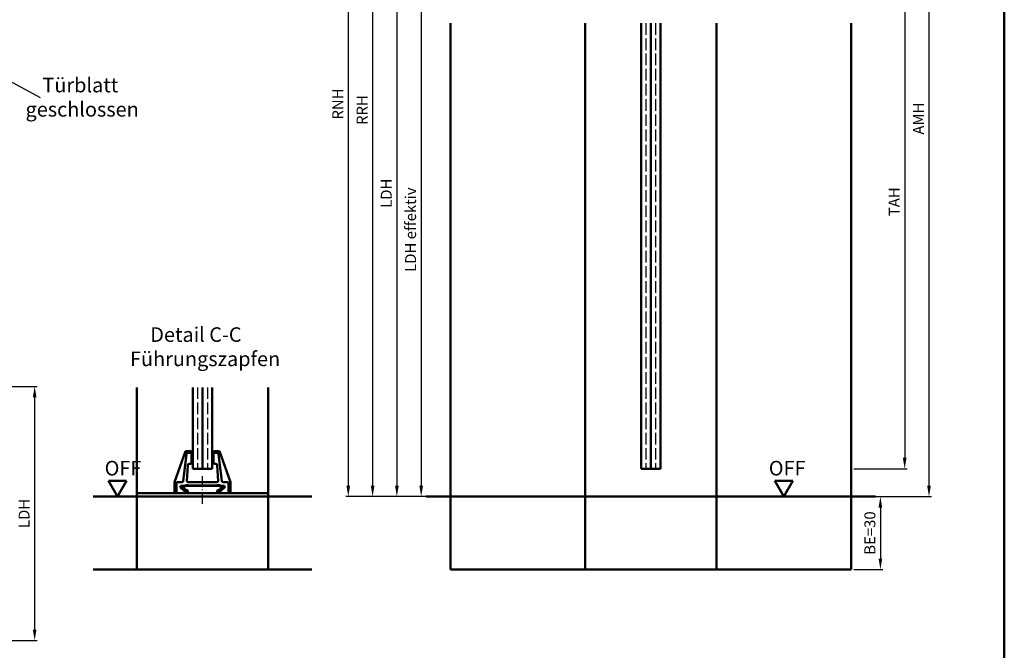
# Model space of a CAD drawing. Units: millimetres. Extents: x 0 to 1890, y -37 to 2005.
# Drawn here: x 517 to 922, y 864 to 1124 of the extents above; entities that cross this region are included whole.
import ezdxf

# ---------------------------------------------------------------- set-up
doc = ezdxf.new("R2010")
doc.units = ezdxf.units.MM
for name, pattern in [('AM_DIN_F_W050', [6.25, 4.75, -1.5]), ('AM_DIN_G_W050', [13.75, 9.75, -1.5, 1, -1.5]), ('AM_DIN_G_W050x2', [6.875, 4.75, -0.875, 0.375, -0.875])]:
    doc.linetypes.add(name, pattern=pattern)
for name, color, linetype, lineweight in [('AM_0', 7, 'Continuous', 50), ('AM_1', 14, 'Continuous', 50), ('AM_3', 6, 'AM_DIN_F_W050', 25), ('AM_4', 3, 'Continuous', 25), ('AM_5', 3, 'Continuous', 25), ('AM_6', 2, 'Continuous', 35), ('AM_7', 4, 'AM_DIN_G_W050', 25), ('AM_BOR', 7, 'Continuous', 50)]:
    doc.layers.add(name, color=color, linetype=linetype, lineweight=lineweight)
doc.styles.get("Standard").update_dxf_attribs({"font": 'isocp.shx'})
doc.dimstyles.new('AM_DIN$0', dxfattribs={"dimtxt": 4.5, "dimasz": 4.5, "dimexe": 1, "dimexo": 1, "dimgap": 1.5, "dimtad": 1, "dimdec": 1, "dimdsep": 46, "dimtxsty": 'Standard', "dimcen": 0, "dimclrd": 256, "dimclre": 256, "dimclrt": 2, "dimadec": 0, "dimazin": 2, "dimtp": 0.1, "dimtm": 0.1, "dimtfac": 0.71, "dimtdec": 1, "dimtmove": 0, "dimatfit": 3, "dimfxl": 0, "dimlwd": -1, "dimlwe": -1, "dimarcsym": 0})

# ---------------------------------------------------------------- blocks, each defined once
blk = doc.blocks.new('DIN_A3_BOS')
at = {"layer": 'AM_BOR'}
blk.add_lwpolyline([(20, 10), (410, 10), (410, 287), (20, 287)], close=True, dxfattribs=at)
blk = doc.blocks.new('*D64')
at = {"layer": 'AM_5', "linetype": 'ByBlock'}
for p, q in [((693.5, 1147), (681.5, 1147)), ((682.5, 1142.5), (682.5, 931.5)), ((693.5, 927), (681.5, 927))]:
    blk.add_line(p, q, dxfattribs=at)
at = {"layer": 'AM_5'}
for points in [[(681.75, 1142.5), (683.25, 1142.5), (682.5, 1147)], [(681.75, 931.5), (683.25, 931.5), (682.5, 927)]]:
    blk.add_solid(points, dxfattribs=at)
at = {"layer": 'Defpoints', "color": 0}
for p in [(694.5, 1147), (682.5, 927), (694.5, 927)]:
    blk.add_point(p, dxfattribs=at)
at = {"layer": 'AM_5', "color": 2, "insert": (678.72, 1037), "char_height": 4.5, "attachment_point": 5, "rotation": 90}
blk.add_mtext('LDH effektiv', dxfattribs=at)
blk = doc.blocks.new('*D144')
at = {"layer": 'AM_5', "linetype": 'ByBlock'}
for p, q in [((693.5, 1177), (671.5, 1177)), ((672.5, 1172.5), (672.5, 931.5)), ((693.5, 927), (671.5, 927))]:
    blk.add_line(p, q, dxfattribs=at)
at = {"layer": 'AM_5'}
for points in [[(671.75, 1172.5), (673.25, 1172.5), (672.5, 1177)], [(671.75, 931.5), (673.25, 931.5), (672.5, 927)]]:
    blk.add_solid(points, dxfattribs=at)
at = {"layer": 'Defpoints', "color": 0}
for p in [(694.5, 1177), (672.5, 927), (694.5, 927)]:
    blk.add_point(p, dxfattribs=at)
at = {"layer": 'AM_5', "color": 2, "insert": (668.72, 1052), "char_height": 4.5, "attachment_point": 5, "rotation": 90}
blk.add_mtext('LDH', dxfattribs=at)
blk = doc.blocks.new('*D146')
at = {"layer": 'AM_5', "linetype": 'ByBlock'}
for p, q in [((693.5, 1245.5), (661.5, 1245.5)), ((662.5, 1241), (662.5, 931.5)), ((693.5, 927), (661.5, 927))]:
    blk.add_line(p, q, dxfattribs=at)
at = {"layer": 'AM_5'}
for points in [[(661.75, 1241), (663.25, 1241), (662.5, 1245.5)], [(661.75, 931.5), (663.25, 931.5), (662.5, 927)]]:
    blk.add_solid(points, dxfattribs=at)
at = {"layer": 'Defpoints', "color": 0}
for p in [(694.5, 1245.5), (662.5, 927), (694.5, 927)]:
    blk.add_point(p, dxfattribs=at)
at = {"layer": 'AM_5', "color": 2, "insert": (658.75, 1086.25), "char_height": 4.5, "attachment_point": 5, "rotation": 90}
blk.add_mtext('RRH', dxfattribs=at)
blk = doc.blocks.new('*D66')
at = {"layer": 'AM_5', "linetype": 'ByBlock'}
for p, q in [((693.5, 1250.5), (651.5, 1250.5)), ((652.5, 1246), (652.5, 931.5)), ((693.5, 927), (651.5, 927))]:
    blk.add_line(p, q, dxfattribs=at)
at = {"layer": 'AM_5'}
for points in [[(651.75, 1246), (653.25, 1246), (652.5, 1250.5)], [(651.75, 931.5), (653.25, 931.5), (652.5, 927)]]:
    blk.add_solid(points, dxfattribs=at)
at = {"layer": 'Defpoints', "color": 0}
for p in [(694.5, 1250.5), (652.5, 927), (694.5, 927)]:
    blk.add_point(p, dxfattribs=at)
at = {"layer": 'AM_5', "color": 2, "insert": (648.75, 1088.75), "char_height": 4.5, "attachment_point": 5, "rotation": 90}
blk.add_mtext('RNH', dxfattribs=at)
blk = doc.blocks.new('*D68')
at = {"layer": 'AM_5', "linetype": 'ByBlock'}
for p, q in [((860.5, 1158.5), (882.5, 1158.5)), ((881.5, 1154), (881.5, 943)), ((860.5, 938.5), (882.5, 938.5))]:
    blk.add_line(p, q, dxfattribs=at)
at = {"layer": 'AM_5'}
for points in [[(880.75, 1154), (882.25, 1154), (881.5, 1158.5)], [(880.75, 943), (882.25, 943), (881.5, 938.5)]]:
    blk.add_solid(points, dxfattribs=at)
at = {"layer": 'Defpoints', "color": 0}
for p in [(859.5, 1158.5), (859.5, 938.5), (881.5, 938.5)]:
    blk.add_point(p, dxfattribs=at)
at = {"layer": 'AM_5', "color": 2, "insert": (877.75, 1048.5), "char_height": 4.5, "attachment_point": 5, "rotation": 90}
blk.add_mtext('TAH', dxfattribs=at)
blk = doc.blocks.new('*D69')
at = {"layer": 'AM_5', "linetype": 'ByBlock'}
for p, q in [((860.5, 927), (872.5, 927)), ((871.5, 922.5), (871.5, 901.5)), ((860.5, 897), (872.5, 897))]:
    blk.add_line(p, q, dxfattribs=at)
at = {"layer": 'AM_5'}
for points in [[(870.75, 922.5), (872.25, 922.5), (871.5, 927)], [(870.75, 901.5), (872.25, 901.5), (871.5, 897)]]:
    blk.add_solid(points, dxfattribs=at)
at = {"layer": 'Defpoints', "color": 0}
for p in [(859.5, 927), (859.5, 897), (871.5, 897)]:
    blk.add_point(p, dxfattribs=at)
at = {"layer": 'AM_5', "color": 2, "insert": (867.75, 912), "char_height": 4.5, "attachment_point": 5, "rotation": 90}
blk.add_mtext('BE=30', dxfattribs=at)
blk = doc.blocks.new('*D70')
at = {"layer": 'AM_5', "linetype": 'ByBlock'}
for p, q in [((860.5, 1238.5), (892.5, 1238.5)), ((891.5, 1234), (891.5, 931.5)), ((860.5, 927), (892.5, 927))]:
    blk.add_line(p, q, dxfattribs=at)
at = {"layer": 'AM_5'}
for points in [[(890.75, 1234), (892.25, 1234), (891.5, 1238.5)], [(890.75, 931.5), (892.25, 931.5), (891.5, 927)]]:
    blk.add_solid(points, dxfattribs=at)
at = {"layer": 'Defpoints', "color": 0}
for p in [(859.5, 1238.5), (859.5, 927), (891.5, 927)]:
    blk.add_point(p, dxfattribs=at)
at = {"layer": 'AM_5', "color": 2, "insert": (887.75, 1082.75), "char_height": 4.5, "attachment_point": 5, "rotation": 90}
blk.add_mtext('AMH', dxfattribs=at)
blk = doc.blocks.new('*D174')
at = {"layer": 'AM_5', "linetype": 'ByBlock'}
for p, q in [((507.41, 972.4), (524.41, 972.4)), ((523.41, 967.9), (523.41, 872.25)), ((507.41, 867.75), (524.41, 867.75))]:
    blk.add_line(p, q, dxfattribs=at)
at = {"layer": 'AM_5'}
for points in [[(522.66, 967.9), (524.16, 967.9), (523.41, 972.4)], [(522.66, 872.25), (524.16, 872.25), (523.41, 867.75)]]:
    blk.add_solid(points, dxfattribs=at)
at = {"layer": 'Defpoints', "color": 0}
for p in [(506.41, 972.4), (506.41, 867.75), (523.41, 867.75)]:
    blk.add_point(p, dxfattribs=at)
at = {"layer": 'AM_5', "color": 2, "insert": (519.63, 920.07), "char_height": 4.5, "attachment_point": 5, "rotation": 90}
blk.add_mtext('LDH', dxfattribs=at)

msp = doc.modelspace()

# ---------------------------------------------------------------- linework, layer by layer
at = {"layer": 'AM_0'}
for p, q in [((773, 1122), (773, 938.5)), ((777, 1122), (777, 938.5)), ((781, 1122), (781, 938.5)), ((588.5, 972), (588.5, 938.5)), ((592.5, 972), (592.5, 938.5)), ((596.5, 972), (596.5, 938.5)), ((585.5, 945.75), (581, 933)), ((585.95, 944.56), (584.55, 933.44)), ((587.5, 945.75), (585.5, 945.75)), ((587.5, 945), (586.44, 945)), ((588, 941), (588, 945.25)), ((597, 945.25), (597, 941)), ((599.5, 945.75), (597.5, 945.75)), ((598.56, 945), (597.5, 945)), ((600.45, 933.44), (599.05, 944.56)), ((604, 933), (599.5, 945.75)), ((586.97, 940.5), (587.5, 940.5)), ((597.5, 940.5), (598.03, 940.5)), ((586.03, 933.4), (586.47, 940.03)), ((588.5, 938.5), (596.5, 938.5)), ((598.97, 933.4), (598.53, 940.03)), ((773, 938.5), (781, 938.5)), ((561.25, 933.5), (553.75, 933.5)), ((557.5, 927), (553.75, 933.5)), ((557.5, 927), (561.25, 933.5)), ((581, 933), (581, 928.5)), ((581.75, 932.5), (581.75, 929)), ((584.06, 933), (582.25, 933)), ((598.47, 933), (586.53, 933)), ((602.75, 933), (600.94, 933)), ((603.25, 928.5), (603.25, 932.5)), ((604, 928.5), (604, 933)), ((835.5, 933.5), (828, 933.5)), ((831.75, 927), (828, 933.5)), ((831.75, 927), (835.5, 933.5)), ((581, 928.5), (604, 928.5)), ((585.79, 928.68), (583.53, 930.62)), ((583.85, 931.5), (601.15, 931.5)), ((584, 931.5), (584, 930.5)), ((584, 930.5), (586.5, 929.5)), ((585, 930.1), (585, 931.5)), ((586.5, 929.5), (586.5, 928.5)), ((598.24, 931.6), (586.76, 931.6)), ((598.5, 929.5), (601, 930.5)), ((598.5, 928.5), (598.5, 929.5)), ((601.47, 930.62), (599.21, 928.68)), ((600, 931.5), (600, 930.1)), ((601, 930.5), (601, 931.5)), ((547.5, 927), (637.5, 927)), ((684.5, 927), (869.5, 927))]:
    msp.add_line(p, q, dxfattribs=at)
for centre, radius, start, end in [((586.44, 944.5), 0.5, 90, 172.875), ((587.5, 945.25), 0.5, 0, 90), ((587.5, 944.5), 0.5, 0, 90), ((597.5, 945.25), 0.5, 90, 180), ((597.5, 944.5), 0.5, 90, 180), ((598.56, 944.5), 0.5, 7.125, 90), ((586.97, 940), 0.5, 90, 176.1859), ((587.5, 941), 0.5, 270, 0), ((597.5, 941), 0.5, 180, 270), ((598.03, 940), 0.5, 3.8141, 90), ((582.25, 932.5), 0.5, 90, 180), ((584.06, 933.5), 0.5, 270, 352.875), ((586.53, 933.5), 0.5, 176.1859, 270), ((598.47, 933.5), 0.5, 270, 3.8141), ((600.94, 933.5), 0.5, 187.125, 270), ((602.75, 932.5), 0.5, 0, 90), ((582.25, 929), 0.5, 180, 270), ((583.85, 931), 0.5, 90, 229.3987), ((586, 929.75), 2, 61.045, 118.955), ((585.73, 928.6), 0.1, 270, 49.3987), ((599, 929.75), 2, 61.045, 118.955), ((599.27, 928.6), 0.1, 130.6013, 270), ((601.15, 931), 0.5, 310.6013, 90)]:
    msp.add_arc(centre, radius, start, end, dxfattribs=at)
at = {"layer": 'AM_1'}
for p, q in [((694.5, 1122), (694.5, 897)), ((750, 1122), (750, 897)), ((804, 1122), (804, 897)), ((859.5, 1122), (859.5, 897)), ((565.5, 972), (565.5, 897)), ((619.5, 972), (619.5, 897)), ((565.5, 928.5), (581, 928.5)), ((619.5, 928.5), (604, 928.5)), ((637.5, 897), (547.5, 897)), ((694.5, 897), (859.5, 897))]:
    msp.add_line(p, q, dxfattribs=at)
at = {"layer": 'AM_3', "linetype": 'AM_DIN_F_W050'}
for p, q in [((775, 1122), (775, 938.5)), ((779, 1122), (779, 938.5))]:
    msp.add_line(p, q, dxfattribs=at)
at = {"layer": 'AM_3'}
for p, q in [((590.5, 972), (590.5, 938.5)), ((594.5, 972), (594.5, 938.5))]:
    msp.add_line(p, q, dxfattribs=at)
at = {"layer": 'AM_4'}
msp.add_line((525.86, 1091.35), (443.78, 1135.5), dxfattribs=at)
at = {"layer": 'AM_7', "linetype": 'AM_DIN_G_W050x2'}
msp.add_line((592.5, 924), (592.5, 935.5), dxfattribs=at)

# ---------------------------------------------------------------- block references
at = {"layer": 'AM_0', "lineweight": 0, "xscale": 2.25, "yscale": 2.25, "zscale": 2.25}
msp.add_blockref('DIN_A3_BOS', (0, 668.25), dxfattribs=at)

# ---------------------------------------------------------------- texts
at = {"layer": 'AM_0'}
msp.add_text('OFF', height=6, dxfattribs=at).set_placement((825.57, 935.73))
at = {"layer": 'AM_0', "insert": (552.22, 941.73), "char_height": 6, "width": 18.8759, "attachment_point": 1}
msp.add_mtext('OFF', dxfattribs=at)
at = {"layer": 'AM_6', "char_height": 6, "attachment_point": 1}
for s, insert, width in [('{\\W3.78966; }Türblatt\\P{\\W0.939676; }geschlossen', (519.66, 1099.57), 46.9904), ('{\\W7.906981; }Detail C-C\\P{\\W3.358551; }Führungszapfen', (556.5, 996.76), 72.1535)]:
    msp.add_mtext(s, dxfattribs=dict(at, insert=insert, width=width))

# ---------------------------------------------------------------- dimensions: what is measured, and where the dimension line sits
at = {"layer": 'AM_5'}
for base, p1, p2, text, picture, middle in [((652.5, 927), (694.5, 1250.5), (694.5, 927), 'RNH', '*D66', (648.75, 1088.75)), ((662.5, 927), (694.5, 1245.5), (694.5, 927), 'RRH', '*D146', (658.75, 1086.25)), ((891.5, 927), (859.5, 1238.5), (859.5, 927), 'AMH', '*D70', (887.75, 1082.75)), ((672.5, 927), (694.5, 1177), (694.5, 927), 'LDH', '*D144', (668.72, 1052)), ((881.5, 938.5), (859.5, 1158.5), (859.5, 938.5), 'TAH', '*D68', (877.75, 1048.5)), ((682.5, 927), (694.5, 1147), (694.5, 927), 'LDH effektiv', '*D64', (678.72, 1037)), ((871.5, 897), (859.5, 927), (859.5, 897), 'BE=<>', '*D69', (867.75, 912))]:
    dim = msp.add_linear_dim(base=base, p1=p1, p2=p2, angle=270, text=text, dimstyle='AM_DIN$0', override={"dimpost": ''}, dxfattribs=at)
    dim.commit()
    dim.dimension.update_dxf_attribs({"geometry": picture, "text_midpoint": middle})
dim = msp.add_linear_dim(base=(523.41, 867.75), p1=(506.41, 972.4), p2=(506.41, 867.75), angle=270, text='LDH', dimstyle='AM_DIN$0', dxfattribs=at)
dim.commit()
dim.dimension.update_dxf_attribs({"geometry": '*D174', "text_midpoint": (519.63, 920.07)})

doc.saveas('drawing.dxf')
